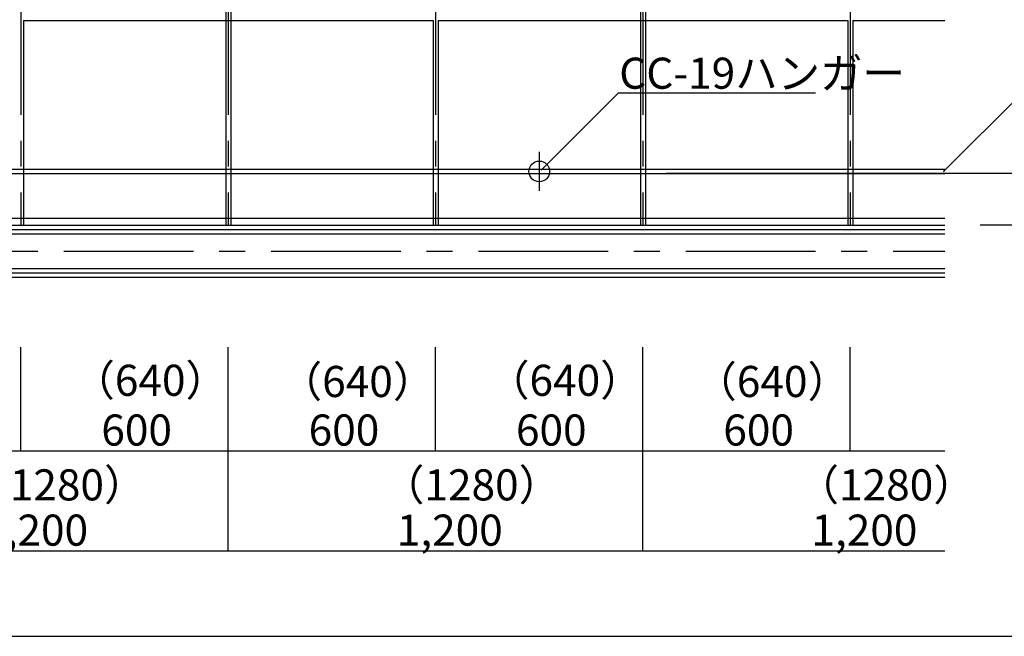
# Model space of a CAD drawing. Extents: x -57 to 354, y -38 to 248.
# Drawn here: x 75 to 123, y -7 to 22 of the extents above; entities that cross this region are included whole.
import ezdxf

# ---------------------------------------------------------------- set-up
doc = ezdxf.new("R2010")
doc.units = 0
doc.header["$MEASUREMENT"] = 0
doc.linetypes.add('CENTER1', pattern=[10, 6.25, -1.25, 1.25, -1.25])
for name, color, linetype in [('_9-0_中心線', 7, 'CONTINUOUS'), ('_9-1_中線', 7, 'CONTINUOUS'), ('_9-2_太線１', 7, 'CONTINUOUS'), ('_9-3_太線２', 7, 'CONTINUOUS'), ('_9-5_寸法', 7, 'CONTINUOUS'), ('_9-9_ハッチ', 7, 'CONTINUOUS'), ('_9-B_太線１', 7, 'CONTINUOUS'), ('_F-3_太線２', 7, 'CONTINUOUS')]:
    doc.layers.add(name, color=color, linetype=linetype)
doc.styles.get("Standard").update_dxf_attribs({"font": 'txt', "bigfont": 'bigfont.shx'})

msp = doc.modelspace()

# ---------------------------------------------------------------- linework, layer by layer
at = {"layer": '_9-0_中心線', "color": 4, "linetype": 'CENTER1'}
for p, q in [((75.547, 113.906), (75.547, 12.332)), ((85.547, 113.906), (85.547, 12.332)), ((95.547, 113.906), (95.547, 12.332)), ((105.547, 113.906), (105.547, 12.332)), ((115.547, 113.906), (115.547, 12.332)), ((100.547, 15.867), (100.547, 13.989)), ((-32.388, 11.082), (120.112, 11.082))]:
    msp.add_line(p, q, dxfattribs=at)
at = {"layer": '_9-1_中線', "color": 7, "linetype": 'Continuous'}
msp.add_circle((100.547, 14.925), 0.5, dxfattribs=at)
at = {"layer": '_9-2_太線１', "color": 3, "linetype": 'Continuous'}
for p, q in [((85.422, 113.906), (85.422, 12.332)), ((85.672, 113.906), (85.672, 12.332)), ((105.422, 113.906), (105.422, 12.332)), ((105.672, 113.906), (105.672, 12.332)), ((75.672, 22.207), (75.672, 12.332)), ((95.422, 22.207), (95.422, 12.332)), ((95.672, 22.207), (95.672, 12.332)), ((115.422, 22.207), (115.422, 12.332)), ((115.672, 22.207), (115.672, 12.332)), ((-10.753, 15.032), (120.112, 15.032)), ((-10.753, 14.832), (120.112, 14.832))]:
    msp.add_line(p, q, dxfattribs=at)
at = {"layer": '_9-3_太線２', "color": 2, "linetype": 'Continuous'}
for p, q in [((75.672, 22.207), (95.422, 22.207)), ((95.672, 22.207), (115.422, 22.207)), ((115.672, 22.207), (120.112, 22.207))]:
    msp.add_line(p, q, dxfattribs=at)
at = {"layer": '_9-5_寸法', "color": 4, "linetype": 'Continuous'}
for p, q in [((100.642, 14.983), (104.372, 18.713)), ((104.372, 18.713), (113.867, 18.713)), ((120.058, 14.93), (123.788, 18.66)), ((130.134, 14.832), (106.657, 14.832)), ((130.134, 12.332), (121.807, 12.332)), ((75.547, 1.451), (75.547, 6.442)), ((85.547, 1.451), (85.547, 6.442)), ((85.547, -3.378), (85.547, 6.386)), ((95.547, 1.451), (95.547, 6.442)), ((105.547, 1.451), (105.547, 6.442)), ((105.547, -3.378), (105.547, 6.386)), ((115.547, 1.451), (115.547, 6.442)), ((65.547, 1.451), (75.547, 1.451)), ((75.547, 1.451), (85.547, 1.451)), ((85.547, 1.451), (95.547, 1.451)), ((95.547, 1.451), (105.547, 1.451)), ((105.547, 1.451), (120.112, 1.451)), ((65.547, -3.378), (85.547, -3.378)), ((85.547, -3.378), (120.112, -3.378))]:
    msp.add_line(p, q, dxfattribs=at)
at = {"layer": '_9-5_寸法', "color": 3}
msp.add_point((120.058, 14.93), dxfattribs=at)
at = {"layer": '_9-5_寸法', "color": 7}
for p in [(75.547, 1.451), (85.547, 1.451), (95.547, 1.451), (105.547, 1.451), (115.547, 1.451), (85.547, -3.378), (105.547, -3.378)]:
    msp.add_point(p, dxfattribs=at)
at = {"layer": '_9-9_ハッチ', "color": 4, "linetype": 'Continuous'}
for p, q in [((-14.87, 11.915), (120.112, 11.915)), ((-14.661, 12.123), (120.112, 12.123)), ((-14.453, 12.332), (120.112, 12.332)), ((-16.745, 10.04), (120.112, 10.04)), ((-16.536, 10.248), (120.112, 10.248)), ((-16.953, 9.832), (120.112, 9.832))]:
    msp.add_line(p, q, dxfattribs=at)
at = {"layer": '_9-B_太線１', "color": 3, "linetype": 'Continuous'}
msp.add_line((-14.12, 12.665), (120.112, 12.665), dxfattribs=at)
at = {"layer": '_F-3_太線２', "color": 3, "linetype": 'Continuous'}
msp.add_line((-42.5, -7.5), (146.5, -7.5), dxfattribs=at)

# ---------------------------------------------------------------- texts
at = {"layer": '_9-5_寸法', "color": 7}
for s, p in [('CC-19ハンガー', (104.403, 18.913)), ('（640）', (78.029, 4.1)), ('（640）', (88.029, 4.043)), ('（640）', (98.029, 4.1)), ('（640）', (108.029, 4.043)), ('600', (79.422, 1.701)), ('600', (89.422, 1.701)), ('600', (99.422, 1.701)), ('600', (109.422, 1.701)), ('（1280）', (72.96, -0.944)), ('（1280）', (92.96, -0.944)), ('（1280）', (112.96, -0.944)), ('1,200', (73.672, -3.128)), ('1,200', (93.672, -3.128)), ('1,200', (113.672, -3.128))]:
    msp.add_text(s, height=1.5, dxfattribs=at).set_placement(p)

doc.saveas('drawing.dxf')
